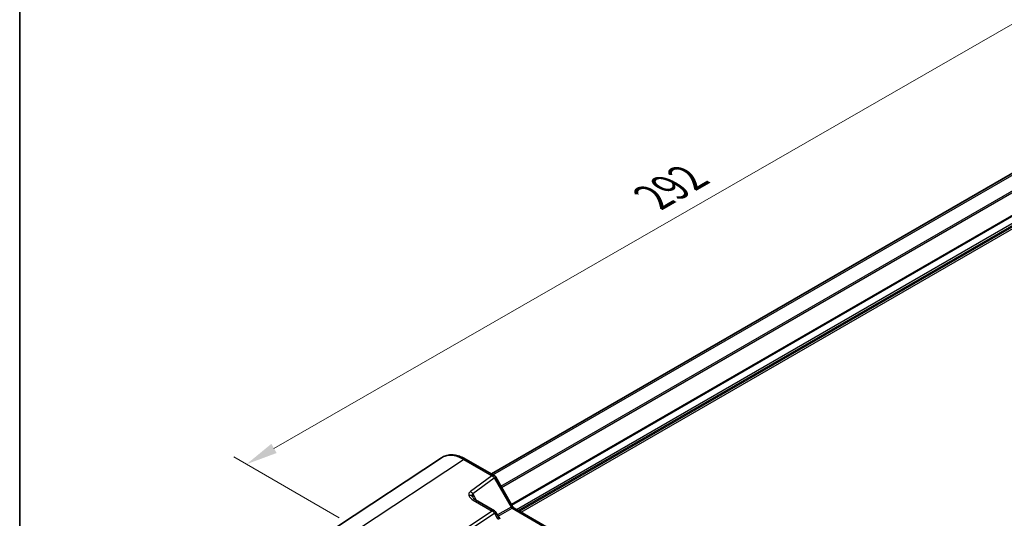
# Model space of a CAD drawing. Units: millimetres. Extents: x 43 to 4766, y 24 to 1007.
# Drawn here: x 43 to 276, y 467 to 584 of the extents above; entities that cross this region are included whole.
import ezdxf

# ---------------------------------------------------------------- set-up
doc = ezdxf.new("R2010")
doc.units = ezdxf.units.MM
doc.header["$LTSCALE"] = 3
doc.layers.get('Defpoints').update_dxf_attribs({"lineweight": 25})
for name, color, linetype, lineweight in [('Border (ISO)', 7, 'Continuous', 35), ('Dimension (ISO)', 7, 'Continuous', 18), ('Visible (ISO)', 7, 'Continuous', 35), ('Visible Narrow (ISO)', 7, 'Continuous', 25)]:
    doc.layers.add(name, color=color, linetype=linetype, lineweight=lineweight)
doc.styles.add('Note Text (TK)', font='txt')
doc.dimstyles.new('Default - Method 1b (TK)', dxfattribs={"dimscale": 3, "dimtxt": 2.5, "dimasz": 2.5, "dimexe": 1, "dimexo": 1.5, "dimgap": 1, "dimtad": 1, "dimtoh": 1, "dimrnd": 1e-08, "dimdsep": 46, "dimtxsty": 'Note Text (TK)', "dimcen": 0.09, "dimdle": 5, "dimclrd": 100, "dimclre": 100, "dimclrt": 7, "dimadec": 1, "dimazin": 1, "dimtfac": 1, "dimtmove": 0, "dimatfit": 3, "dimfxl": 1, "dimtolj": 1, "dimlwd": -1, "dimlwe": -1, "dimarcsym": 0})

# ---------------------------------------------------------------- blocks, each defined once
blk = doc.blocks.new('図面枠 tk図枠')
at = {"layer": 'Border (ISO)'}
blk.add_line((14.5, 289), (14.5, 8), dxfattribs=at)
blk = doc.blocks.new('*D5')
at = {"layer": 'Defpoints', "color": 0}
for p in [(328.13, 581.65), (97.12, 479.33), (123.56, 464.06)]:
    blk.add_point(p, dxfattribs=at)
at = {"layer": 'Dimension (ISO)', "color": 100}
for p, q in [((323.62, 584.25), (298.68, 598.65)), ((295.18, 593.18), (103.62, 483.06)), ((119.06, 466.66), (94.12, 481.06))]:
    blk.add_line(p, q, dxfattribs=at)
for points in [[(294.56, 594.26), (295.8, 592.1), (301.68, 596.92)], [(103, 484.15), (104.24, 481.98), (97.12, 479.33)]]:
    blk.add_solid(points, dxfattribs=at)
at = {"layer": 'Dimension (ISO)', "color": 7, "insert": (191.98, 541.69), "char_height": 7.5, "attachment_point": 4, "rotation": 29.8921, "style": 'Note Text (TK)'}
blk.add_mtext('\\A1;{\\Q-30.108;\\W0.816;\\H0.816x; \\fSegoe UI|b0|i0;\\H7.4619;2\\fＭＳ Ｐゴシック|b0|i0;\\H7.5000;92}', dxfattribs=at)

msp = doc.modelspace()

# ---------------------------------------------------------------- linework, layer by layer
at = {"layer": 'Visible (ISO)'}
for p, q in [((155.0088, 477.0203), (302.0549, 561.9174)), ((118.3748, 464.4335), (143.2192, 480.8535)), ((148.9224, 480.5343), (155.6629, 476.6427)), ((156.0289, 476.2766), (160.0178, 469.3678)), ((151.2488, 470.91), (155.7344, 468.3203)), ((156.911, 466.5503), (156.1004, 467.9543)), ((160.4013, 468.9425), (274.2661, 403.2027))]:
    msp.add_line(p, q, dxfattribs=at)
for centre in [(155.1629, 475.7766), (155.2344, 467.4543)]:
    msp.add_arc(centre, 1, 30, 60, dxfattribs=at)
for points, knots in [([(148.9224, 480.5343), (148.5335, 480.7588), (148.1396, 480.9495), (147.3478, 481.2553), (146.95, 481.3706), (146.1574, 481.5167), (145.7625, 481.5476), (144.9872, 481.5154), (144.6068, 481.4519), (143.8807, 481.2255), (143.5353, 481.0624), (143.2192, 480.8535)], [-0.784789176, -0.784789176, -0.784789176, -0.784789176, -0.620858515, -0.620858515, -0.456927853, -0.456927853, -0.292997192, -0.292997192, -0.129066531, -0.129066531, 0.03486413, 0.03486413, 0.03486413, 0.03486413]), ([(151.2488, 470.91), (151.1893, 470.9444), (151.1336, 470.9797), (151.0312, 471.0505), (150.9845, 471.086), (150.9013, 471.1554), (150.8648, 471.1893), (150.8025, 471.2529), (150.7768, 471.2826), (150.736, 471.3353), (150.721, 471.3582), (150.7106, 471.3762)], [4.663043645, 4.663043645, 4.663043645, 4.663043645, 4.786139587, 4.786139587, 4.909235528, 4.909235528, 5.03233147, 5.03233147, 5.155427412, 5.155427412, 5.278523354, 5.278523354, 5.278523354, 5.278523354]), ([(160.4013, 468.9425), (160.385, 468.9519), (160.3642, 468.9655), (160.3171, 469.0013), (160.2908, 469.0235), (160.236, 469.0757), (160.2075, 469.1057), (160.1506, 469.172), (160.1223, 469.2083), (160.068, 469.2853), (160.0419, 469.3259), (160.0178, 469.3678)], [-0.392446767, -0.392446767, -0.392446767, -0.392446767, -0.23546806, -0.23546806, -0.078489353, -0.078489353, 0.078489353, 0.078489353, 0.23546806, 0.23546806, 0.392446767, 0.392446767, 0.392446767, 0.392446767]), ([(157.035, 466.4263), (157.0254, 466.4318), (157.0158, 466.438), (156.9967, 466.4519), (156.9873, 466.4594), (156.9691, 466.4758), (156.9604, 466.4845), (156.9441, 466.5026), (156.9365, 466.512), (156.9227, 466.5311), (156.9165, 466.5408), (156.911, 466.5503)], [0.785398163, 0.785398163, 0.785398163, 0.785398163, 0.819381854, 0.819381854, 0.853365545, 0.853365545, 0.887349236, 0.887349236, 0.921332927, 0.921332927, 0.955316618, 0.955316618, 0.955316618, 0.955316618])]:
    msp.add_open_spline(points, degree=3, knots=knots, dxfattribs=at)
at = {"layer": 'Visible Narrow (ISO)'}
for p, q in [((155.3707, 476.8114), (302.4168, 561.7085)), ((157.2469, 474.1671), (305.4762, 559.7474)), ((157.4236, 473.8609), (305.653, 559.4412)), ((159.7328, 469.8613), (308.1419, 555.5453)), ((159.8389, 469.6776), (308.3541, 555.4228)), ((160.9513, 468.625), (309.82, 554.5744)), ((161.3756, 468.38), (310.0321, 554.2069)), ((161.6584, 468.2167), (310.034, 553.8814)), ((162.0827, 467.9718), (310.2461, 553.514)), ((123.5646, 464.0574), (148.3978, 480.47)), ((148.3978, 480.47), (155.1382, 476.5784)), ((155.1382, 476.5784), (150.0426, 472.8703)), ((150.5916, 472.3713), (155.6873, 476.0794)), ((155.6873, 476.0794), (156.0289, 476.2766)), ((155.6873, 476.0794), (159.6761, 469.1705)), ((150.9064, 471.826), (150.5795, 471.6372)), ((150.9064, 471.826), (150.5916, 472.3713)), ((150.7242, 470.8458), (155.2097, 468.256)), ((151.5285, 470.7486), (150.9064, 471.826)), ((155.2097, 468.256), (137.0916, 456.2815)), ((155.7344, 467.743), (156.1004, 467.9543)), ((159.6761, 469.1705), (156.434, 467.3764)), ((156.6099, 467.0717), (159.926, 468.9067)), ((160.0178, 469.3678), (159.6761, 469.1705)), ((159.926, 468.9067), (273.9846, 403.055)), ((137.6163, 455.7685), (155.7344, 467.743)), ((155.7344, 467.743), (156.4136, 466.5664))]:
    msp.add_line(p, q, dxfattribs=at)
for centre, major_axis, ratio, start_param, end_param in [((148.4302, 472.3108), (-5.0571, 8.6385), 0.57677384, 5.49491862, 6.31457193), ((148.4224, 479.6682), (0.5, 0.866), 0.57735027, 0, 0.82030475), ((155.1629, 475.7766), (0.5, 0.866), 0.57735027, 0, 0.82030475), ((155.1629, 475.7766), (0.5884, -0.8086), 0.60335609, 1.50700704, 2.29534135), ((152.089, 471.7478), (-2.3953, 0.6447), 0.54933224, 5.86606449, 6.60209607), ((150.0673, 472.0686), (-0.5884, 0.8086), 0.60335609, 4.6485997, 5.436934), ((149.7281, 471.1457), (0.9615, 0.2747), 0.79315367, 0.30577567, 1.37300793), ((152.089, 471.7478), (-2.3953, 0.6447), 0.54933224, 0.31891076, 1.11876892), ((152.1137, 470.946), (-1.5447, 1.4027), 0.38817725, 6.24375537, 6.97978695), ((152.1137, 470.946), (-1.5447, 1.4027), 0.38817725, 0.69660164, 0.8809801), ((150.7488, 470.044), (0.5, 0.866), 0.57735027, 0, 0.82030475), ((155.2344, 467.4543), (0.5, 0.866), 0.57735027, 0, 0.82030475), ((155.2344, 467.4543), (0.5514, -0.8343), 0.5766475, 1.5359322, 2.32193935), ((159.9018, 469.3017), (0.2633, -0.4256), 0.52152651, 4.69799287, 5.4828864), ((159.9013, 468.0765), (0.5, 0.866), 0.57735027, 0, 0.75049158), ((157.4743, 464.7293), (-1.0607, 1.8371), 0.57735027, 0, 0.03490659), ((156.2243, 465.7397), (-0.6234, -0.8812), 0.43539593, 2.94375188, 3.8990685), ((156.6636, 466.7108), (-0.25, 0.433), 0.57735027, 1.57079633, 2.35619449)]:
    msp.add_ellipse(centre, major_axis=major_axis, ratio=ratio, start_param=start_param, end_param=end_param, dxfattribs=at)

# ---------------------------------------------------------------- block references
at = {"xscale": 3, "yscale": 3, "zscale": 3}
msp.add_blockref('図面枠 tk図枠', (0, 0), dxfattribs=at)

# ---------------------------------------------------------------- dimensions: what is measured, and where the dimension line sits
at = {"layer": 'Dimension (ISO)', "color": 100}
dim = msp.add_linear_dim(base=(97.1191, 479.3258), p1=(328.1273, 581.6486), p2=(123.5646, 464.0574), angle=29.892099, text='{\\Q-30.108;\\W0.816;\\H0.816x; \\fSegoe UI|b0|i0;\\H7.4619;2\\fＭＳ Ｐゴシック|b0|i0;\\H7.5000;92}', dimstyle='Default - Method 1b (TK)', override={"dimgap": 1, "dimtoh": 0, "dimdec": 2, "dimlfac": 1.226077, "dimtol": 0, "dimlim": 0, "dimtp": 0, "dimtm": 0, "dimtdec": 2, "dimtofl": 0, "dimatfit": 1}, dxfattribs=at)
dim.commit()
dim.dimension.update_dxf_attribs({"geometry": '*D5', "text_midpoint": (202.0298, 539.6329), "dimtype": 160})

doc.saveas('drawing.dxf')
